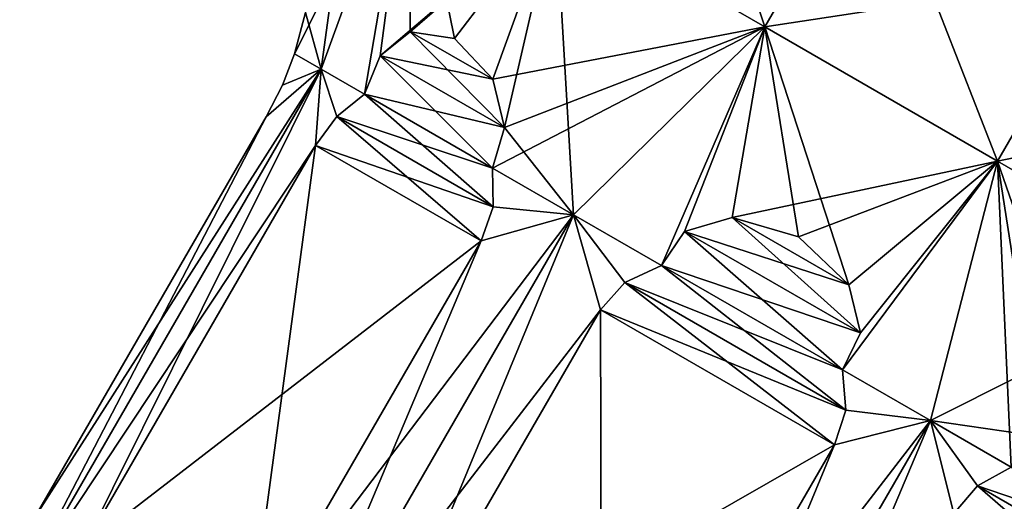
# Model space of a CAD drawing. Units: millimetres. Extents: x -80 to 80, y -240 to 130.
# Drawn here: x -67 to -56, y -216 to -210 of the extents above; entities that cross this region are included whole.
import ezdxf

# ---------------------------------------------------------------- set-up
doc = ezdxf.new("R2010")
doc.units = ezdxf.units.MM
doc.header["$LTSCALE"] = 52.148148
for name, color, linetype in [('1124', 7, 'CONTINUOUS'), ('1125', 7, 'CONTINUOUS'), ('1126', 7, 'CONTINUOUS'), ('1127', 7, 'CONTINUOUS'), ('1128', 7, 'CONTINUOUS'), ('1129', 7, 'CONTINUOUS'), ('292', 7, 'CONTINUOUS'), ('295', 7, 'CONTINUOUS'), ('296', 7, 'CONTINUOUS'), ('298', 7, 'CONTINUOUS'), ('299', 7, 'CONTINUOUS'), ('301', 7, 'CONTINUOUS'), ('302', 7, 'CONTINUOUS'), ('304', 7, 'CONTINUOUS'), ('305', 7, 'CONTINUOUS'), ('307', 7, 'CONTINUOUS'), ('308', 7, 'CONTINUOUS'), ('310', 7, 'CONTINUOUS'), ('323', 7, 'CONTINUOUS'), ('324', 7, 'CONTINUOUS'), ('329', 7, 'CONTINUOUS'), ('330', 7, 'CONTINUOUS'), ('331', 7, 'CONTINUOUS')]:
    doc.layers.add(name, color=color, linetype=linetype)

msp = doc.modelspace()

# ---------------------------------------------------------------- linework, layer by layer
at = {"layer": '1124', "color": 7, "linetype": 'CONTINUOUS', "true_color": 0xc8c8c8}
for points in [[(-57.556, -214.96, 1.928), (-57.595, -214.492, 1.869), (-56.576, -215.081, 2.226), (-57.556, -214.96, 1.928)], [(-57.689, -215.362, 1.95), (-57.556, -214.96, 1.928), (-56.576, -215.081, 2.226), (-57.689, -215.362, 1.95)], [(-60.389, -220.038, 1.95), (-57.689, -215.362, 1.95), (-56.576, -215.081, 2.226), (-60.389, -220.038, 1.95)], [(-60.389, -220.038, 1.95), (-56.576, -215.081, 2.226), (-60.076, -221.143, 2.226), (-60.389, -220.038, 1.95)], [(-56.576, -215.081, 2.226), (-56.303, -216.162, 2.613), (-60.076, -221.143, 2.226), (-56.576, -215.081, 2.226)], [(-55.637, -215.623, 2.806), (-56.03, -215.841, 2.658), (-56.576, -215.081, 2.226), (-55.637, -215.623, 2.806)], [(-56.03, -215.841, 2.658), (-56.303, -216.162, 2.613), (-56.576, -215.081, 2.226), (-56.03, -215.841, 2.658)]]:
    msp.add_3dface(points, dxfattribs=at)
at = {"layer": '1125', "color": 7, "linetype": 'CONTINUOUS', "true_color": 0xc8c8c8}
for points in [[(-61.65, -212.596, 2.658), (-61.658, -212.147, 2.806), (-60.719, -212.689, 2.226), (-61.65, -212.596, 2.658)], [(-61.792, -212.993, 2.613), (-61.65, -212.596, 2.658), (-60.719, -212.689, 2.226), (-61.792, -212.993, 2.613)], [(-64.492, -217.67, 2.613), (-61.792, -212.993, 2.613), (-60.719, -212.689, 2.226), (-64.492, -217.67, 2.613)], [(-64.492, -217.67, 2.613), (-60.719, -212.689, 2.226), (-64.219, -218.751, 2.226), (-64.492, -217.67, 2.613)], [(-60.719, -212.689, 2.226), (-60.406, -213.794, 1.95), (-64.219, -218.751, 2.226), (-60.719, -212.689, 2.226)], [(-59.699, -213.278, 1.869), (-60.124, -213.477, 1.928), (-60.719, -212.689, 2.226), (-59.699, -213.278, 1.869)], [(-60.124, -213.477, 1.928), (-60.406, -213.794, 1.95), (-60.719, -212.689, 2.226), (-60.124, -213.477, 1.928)], [(-60.406, -213.794, 1.95), (-63.106, -218.47, 1.95), (-64.219, -218.751, 2.226), (-60.406, -213.794, 1.95)]]:
    msp.add_3dface(points, dxfattribs=at)
at = {"layer": '1126', "color": 7, "linetype": 'CONTINUOUS', "true_color": 0xc8c8c8}
for points in [[(-64.098, -211.183, 6.517), (-63.957, -210.82, 6.785), (-63.648, -210.998, 5.608), (-64.098, -211.183, 6.517)], [(-66.987, -216.229, 6.432), (-63.648, -210.998, 5.608), (-67.148, -217.06, 5.608), (-66.987, -216.229, 6.432)], [(-63.648, -210.998, 5.608), (-63.713, -211.884, 4.831), (-67.148, -217.06, 5.608), (-63.648, -210.998, 5.608)], [(-66.987, -216.229, 6.432), (-64.287, -211.553, 6.432), (-63.648, -210.998, 5.608), (-66.987, -216.229, 6.432)], [(-64.287, -211.553, 6.432), (-64.098, -211.183, 6.517), (-63.648, -210.998, 5.608), (-64.287, -211.553, 6.432)], [(-63.466, -211.548, 4.755), (-63.713, -211.884, 4.831), (-63.648, -210.998, 5.608), (-63.466, -211.548, 4.755)], [(-63.146, -211.288, 4.524), (-63.466, -211.548, 4.755), (-63.648, -210.998, 5.608), (-63.146, -211.288, 4.524)], [(-63.713, -211.884, 4.831), (-66.413, -216.561, 4.831), (-67.148, -217.06, 5.608), (-63.713, -211.884, 4.831)]]:
    msp.add_3dface(points, dxfattribs=at)
at = {"layer": '1127', "color": 7, "linetype": 'CONTINUOUS', "true_color": 0xc8c8c8}
for points in [[(-63.957, -210.82, 9.215), (-64.098, -211.183, 9.483), (-63.648, -210.998, 10.392), (-63.957, -210.82, 9.215)], [(-66.413, -216.561, 11.169), (-63.648, -210.998, 10.392), (-67.148, -217.06, 10.392), (-66.413, -216.561, 11.169)], [(-63.648, -210.998, 10.392), (-64.287, -211.553, 9.568), (-67.148, -217.06, 10.392), (-63.648, -210.998, 10.392)], [(-66.413, -216.561, 11.169), (-63.713, -211.884, 11.169), (-63.648, -210.998, 10.392), (-66.413, -216.561, 11.169)], [(-64.098, -211.183, 9.483), (-64.287, -211.553, 9.568), (-63.648, -210.998, 10.392), (-64.098, -211.183, 9.483)], [(-63.713, -211.884, 11.169), (-63.466, -211.548, 11.245), (-63.648, -210.998, 10.392), (-63.713, -211.884, 11.169)], [(-63.466, -211.548, 11.245), (-63.146, -211.288, 11.476), (-63.648, -210.998, 10.392), (-63.466, -211.548, 11.245)], [(-64.287, -211.553, 9.568), (-66.987, -216.229, 9.568), (-67.148, -217.06, 10.392), (-64.287, -211.553, 9.568)]]:
    msp.add_3dface(points, dxfattribs=at)
at = {"layer": '1128', "color": 7, "linetype": 'CONTINUOUS', "true_color": 0xc8c8c8}
for points in [[(-61.658, -212.147, 13.194), (-61.65, -212.596, 13.342), (-60.719, -212.689, 13.774), (-61.658, -212.147, 13.194)], [(-61.65, -212.596, 13.342), (-61.792, -212.993, 13.387), (-60.719, -212.689, 13.774), (-61.65, -212.596, 13.342)], [(-63.106, -218.47, 14.05), (-60.719, -212.689, 13.774), (-64.219, -218.751, 13.774), (-63.106, -218.47, 14.05)], [(-60.719, -212.689, 13.774), (-61.792, -212.993, 13.387), (-64.219, -218.751, 13.774), (-60.719, -212.689, 13.774)], [(-63.106, -218.47, 14.05), (-60.406, -213.794, 14.05), (-60.719, -212.689, 13.774), (-63.106, -218.47, 14.05)], [(-60.406, -213.794, 14.05), (-60.124, -213.477, 14.072), (-60.719, -212.689, 13.774), (-60.406, -213.794, 14.05)], [(-60.124, -213.477, 14.072), (-59.699, -213.278, 14.131), (-60.719, -212.689, 13.774), (-60.124, -213.477, 14.072)], [(-61.792, -212.993, 13.387), (-64.492, -217.67, 13.387), (-64.219, -218.751, 13.774), (-61.792, -212.993, 13.387)]]:
    msp.add_3dface(points, dxfattribs=at)
at = {"layer": '1129', "color": 7, "linetype": 'CONTINUOUS', "true_color": 0xc8c8c8}
for points in [[(-57.595, -214.492, 14.131), (-57.556, -214.96, 14.072), (-56.576, -215.081, 13.774), (-57.595, -214.492, 14.131)], [(-57.556, -214.96, 14.072), (-57.689, -215.362, 14.05), (-56.576, -215.081, 13.774), (-57.556, -214.96, 14.072)], [(-59.003, -220.839, 13.387), (-56.576, -215.081, 13.774), (-60.076, -221.143, 13.774), (-59.003, -220.839, 13.387)], [(-56.576, -215.081, 13.774), (-57.689, -215.362, 14.05), (-60.076, -221.143, 13.774), (-56.576, -215.081, 13.774)], [(-59.003, -220.839, 13.387), (-56.303, -216.162, 13.387), (-56.576, -215.081, 13.774), (-59.003, -220.839, 13.387)], [(-56.303, -216.162, 13.387), (-56.03, -215.841, 13.342), (-56.576, -215.081, 13.774), (-56.303, -216.162, 13.387)], [(-56.03, -215.841, 13.342), (-55.637, -215.623, 13.194), (-56.576, -215.081, 13.774), (-56.03, -215.841, 13.342)], [(-57.689, -215.362, 14.05), (-60.389, -220.038, 14.05), (-60.076, -221.143, 13.774), (-57.689, -215.362, 14.05)]]:
    msp.add_3dface(points, dxfattribs=at)
at = {"layer": '292', "color": 7, "linetype": 'CONTINUOUS', "true_color": 0xc8c8c8}
for points in [[(-55.637, -215.623, 13.194), (-56.03, -215.841, 13.342), (-54.149, -216.482, 11.476), (-55.637, -215.623, 13.194)], [(-56.03, -215.841, 13.342), (-56.303, -216.162, 13.387), (-54.214, -216.89, 11.245), (-56.03, -215.841, 13.342)], [(-54.149, -216.482, 11.476), (-56.03, -215.841, 13.342), (-54.214, -216.89, 11.245), (-54.149, -216.482, 11.476)]]:
    msp.add_3dface(points, dxfattribs=at)
at = {"layer": '295', "color": 7, "linetype": 'CONTINUOUS', "true_color": 0xc8c8c8}
for points in [[(-58.878, -212.721, 14.426), (-59.429, -212.883, 14.259), (-57.524, -213.503, 14.426), (-58.878, -212.721, 14.426)], [(-58.106, -212.948, 14.521), (-58.878, -212.721, 14.426), (-57.524, -213.503, 14.426), (-58.106, -212.948, 14.521)], [(-59.429, -212.883, 14.259), (-59.699, -213.278, 14.131), (-57.389, -214.061, 14.259), (-59.429, -212.883, 14.259)], [(-57.524, -213.503, 14.426), (-59.429, -212.883, 14.259), (-57.389, -214.061, 14.259), (-57.524, -213.503, 14.426)], [(-59.699, -213.278, 14.131), (-60.124, -213.477, 14.072), (-57.595, -214.492, 14.131), (-59.699, -213.278, 14.131)], [(-57.389, -214.061, 14.259), (-59.699, -213.278, 14.131), (-57.595, -214.492, 14.131), (-57.389, -214.061, 14.259)], [(-60.124, -213.477, 14.072), (-60.406, -213.794, 14.05), (-57.556, -214.96, 14.072), (-60.124, -213.477, 14.072)], [(-57.595, -214.492, 14.131), (-60.124, -213.477, 14.072), (-57.556, -214.96, 14.072), (-57.595, -214.492, 14.131)], [(-57.556, -214.96, 14.072), (-60.406, -213.794, 14.05), (-57.689, -215.362, 14.05), (-57.556, -214.96, 14.072)]]:
    msp.add_3dface(points, dxfattribs=at)
at = {"layer": '296', "color": 7, "linetype": 'CONTINUOUS', "true_color": 0xc8c8c8}
for points in [[(-60.406, -213.794, 14.05), (-63.106, -218.47, 14.05), (-57.689, -215.362, 14.05), (-60.406, -213.794, 14.05)], [(-63.106, -218.47, 14.05), (-60.389, -220.038, 14.05), (-57.689, -215.362, 14.05), (-63.106, -218.47, 14.05)]]:
    msp.add_3dface(points, dxfattribs=at)
at = {"layer": '298', "color": 7, "linetype": 'CONTINUOUS', "true_color": 0xc8c8c8}
for points in [[(-62.615, -210.564, 11.991), (-62.963, -210.842, 11.593), (-61.657, -211.116, 13.096), (-62.615, -210.564, 11.991)], [(-62.099, -210.642, 12.611), (-62.615, -210.564, 11.991), (-61.657, -211.116, 13.096), (-62.099, -210.642, 12.611)], [(-62.963, -210.842, 11.593), (-63.146, -211.288, 11.476), (-61.52, -211.675, 13.259), (-62.963, -210.842, 11.593)], [(-61.657, -211.116, 13.096), (-62.963, -210.842, 11.593), (-61.52, -211.675, 13.259), (-61.657, -211.116, 13.096)], [(-63.146, -211.288, 11.476), (-63.466, -211.548, 11.245), (-61.658, -212.147, 13.194), (-63.146, -211.288, 11.476)], [(-61.52, -211.675, 13.259), (-63.146, -211.288, 11.476), (-61.658, -212.147, 13.194), (-61.52, -211.675, 13.259)], [(-63.466, -211.548, 11.245), (-63.713, -211.884, 11.169), (-61.65, -212.596, 13.342), (-63.466, -211.548, 11.245)], [(-61.658, -212.147, 13.194), (-63.466, -211.548, 11.245), (-61.65, -212.596, 13.342), (-61.658, -212.147, 13.194)], [(-61.65, -212.596, 13.342), (-63.713, -211.884, 11.169), (-61.792, -212.993, 13.387), (-61.65, -212.596, 13.342)]]:
    msp.add_3dface(points, dxfattribs=at)
at = {"layer": '299', "color": 7, "linetype": 'CONTINUOUS', "true_color": 0xc8c8c8}
for points in [[(-63.713, -211.884, 11.169), (-66.413, -216.561, 11.169), (-61.792, -212.993, 13.387), (-63.713, -211.884, 11.169)], [(-66.413, -216.561, 11.169), (-64.492, -217.67, 13.387), (-61.792, -212.993, 13.387), (-66.413, -216.561, 11.169)]]:
    msp.add_3dface(points, dxfattribs=at)
at = {"layer": '301', "color": 7, "linetype": 'CONTINUOUS', "true_color": 0xc8c8c8}
for points in [[(-63.829, -210.338, 6.824), (-63.957, -210.82, 6.785), (-63.829, -210.338, 9.176), (-63.829, -210.338, 6.824)], [(-63.829, -210.338, 9.176), (-63.957, -210.82, 6.785), (-63.957, -210.82, 9.215), (-63.829, -210.338, 9.176)], [(-63.957, -210.82, 6.785), (-64.098, -211.183, 6.517), (-63.957, -210.82, 9.215), (-63.957, -210.82, 6.785)], [(-63.957, -210.82, 9.215), (-64.098, -211.183, 6.517), (-64.098, -211.183, 9.483), (-63.957, -210.82, 9.215)], [(-64.098, -211.183, 6.517), (-64.287, -211.553, 6.432), (-64.098, -211.183, 9.483), (-64.098, -211.183, 6.517)], [(-64.098, -211.183, 9.483), (-64.287, -211.553, 6.432), (-64.287, -211.553, 9.568), (-64.098, -211.183, 9.483)]]:
    msp.add_3dface(points, dxfattribs=at)
at = {"layer": '302', "color": 7, "linetype": 'CONTINUOUS', "true_color": 0xc8c8c8}
for points in [[(-66.987, -216.229, 6.432), (-66.987, -216.229, 9.568), (-64.287, -211.553, 9.568), (-66.987, -216.229, 6.432)], [(-64.287, -211.553, 6.432), (-66.987, -216.229, 6.432), (-64.287, -211.553, 9.568), (-64.287, -211.553, 6.432)]]:
    msp.add_3dface(points, dxfattribs=at)
at = {"layer": '304', "color": 7, "linetype": 'CONTINUOUS', "true_color": 0xc8c8c8}
for points in [[(-62.615, -210.564, 4.009), (-61.52, -211.675, 2.741), (-62.963, -210.842, 4.407), (-62.615, -210.564, 4.009)], [(-61.657, -211.116, 2.904), (-61.52, -211.675, 2.741), (-62.615, -210.564, 4.009), (-61.657, -211.116, 2.904)], [(-62.099, -210.642, 3.389), (-61.657, -211.116, 2.904), (-62.615, -210.564, 4.009), (-62.099, -210.642, 3.389)], [(-62.963, -210.842, 4.407), (-61.658, -212.147, 2.806), (-63.146, -211.288, 4.524), (-62.963, -210.842, 4.407)], [(-61.52, -211.675, 2.741), (-61.658, -212.147, 2.806), (-62.963, -210.842, 4.407), (-61.52, -211.675, 2.741)], [(-63.146, -211.288, 4.524), (-61.65, -212.596, 2.658), (-63.466, -211.548, 4.755), (-63.146, -211.288, 4.524)], [(-61.658, -212.147, 2.806), (-61.65, -212.596, 2.658), (-63.146, -211.288, 4.524), (-61.658, -212.147, 2.806)], [(-63.466, -211.548, 4.755), (-61.792, -212.993, 2.613), (-63.713, -211.884, 4.831), (-63.466, -211.548, 4.755)], [(-61.65, -212.596, 2.658), (-61.792, -212.993, 2.613), (-63.466, -211.548, 4.755), (-61.65, -212.596, 2.658)]]:
    msp.add_3dface(points, dxfattribs=at)
at = {"layer": '305', "color": 7, "linetype": 'CONTINUOUS', "true_color": 0xc8c8c8}
for points in [[(-64.492, -217.67, 2.613), (-66.413, -216.561, 4.831), (-63.713, -211.884, 4.831), (-64.492, -217.67, 2.613)], [(-61.792, -212.993, 2.613), (-64.492, -217.67, 2.613), (-63.713, -211.884, 4.831), (-61.792, -212.993, 2.613)]]:
    msp.add_3dface(points, dxfattribs=at)
at = {"layer": '307', "color": 7, "linetype": 'CONTINUOUS', "true_color": 0xc8c8c8}
for points in [[(-58.878, -212.721, 1.574), (-57.389, -214.061, 1.741), (-59.429, -212.883, 1.741), (-58.878, -212.721, 1.574)], [(-57.524, -213.503, 1.574), (-57.389, -214.061, 1.741), (-58.878, -212.721, 1.574), (-57.524, -213.503, 1.574)], [(-58.106, -212.948, 1.479), (-57.524, -213.503, 1.574), (-58.878, -212.721, 1.574), (-58.106, -212.948, 1.479)], [(-59.429, -212.883, 1.741), (-57.595, -214.492, 1.869), (-59.699, -213.278, 1.869), (-59.429, -212.883, 1.741)], [(-57.389, -214.061, 1.741), (-57.595, -214.492, 1.869), (-59.429, -212.883, 1.741), (-57.389, -214.061, 1.741)], [(-59.699, -213.278, 1.869), (-57.556, -214.96, 1.928), (-60.124, -213.477, 1.928), (-59.699, -213.278, 1.869)], [(-57.595, -214.492, 1.869), (-57.556, -214.96, 1.928), (-59.699, -213.278, 1.869), (-57.595, -214.492, 1.869)], [(-60.124, -213.477, 1.928), (-57.689, -215.362, 1.95), (-60.406, -213.794, 1.95), (-60.124, -213.477, 1.928)], [(-57.556, -214.96, 1.928), (-57.689, -215.362, 1.95), (-60.124, -213.477, 1.928), (-57.556, -214.96, 1.928)]]:
    msp.add_3dface(points, dxfattribs=at)
at = {"layer": '308', "color": 7, "linetype": 'CONTINUOUS', "true_color": 0xc8c8c8}
for points in [[(-60.389, -220.038, 1.95), (-63.106, -218.47, 1.95), (-60.406, -213.794, 1.95), (-60.389, -220.038, 1.95)], [(-57.689, -215.362, 1.95), (-60.389, -220.038, 1.95), (-60.406, -213.794, 1.95), (-57.689, -215.362, 1.95)]]:
    msp.add_3dface(points, dxfattribs=at)
at = {"layer": '310', "color": 7, "linetype": 'CONTINUOUS', "true_color": 0xc8c8c8}
for points in [[(-55.637, -215.623, 2.806), (-54.214, -216.89, 4.755), (-56.03, -215.841, 2.658), (-55.637, -215.623, 2.806)], [(-56.03, -215.841, 2.658), (-54.382, -217.271, 4.831), (-56.303, -216.162, 2.613), (-56.03, -215.841, 2.658)], [(-54.214, -216.89, 4.755), (-54.382, -217.271, 4.831), (-56.03, -215.841, 2.658), (-54.214, -216.89, 4.755)]]:
    msp.add_3dface(points, dxfattribs=at)
at = {"layer": '323', "color": 7, "linetype": 'CONTINUOUS', "true_color": 0xc8c8c8}
for points in [[(-58.496, -210.508, 14.824), (-59.677, -206.94, 13.473), (-60.927, -209.105, 13.473), (-58.496, -210.508, 14.824)], [(-57.246, -208.343, 14.824), (-59.677, -206.94, 13.473), (-58.496, -210.508, 14.824), (-57.246, -208.343, 14.824)], [(-55.798, -212.066, 14.824), (-57.246, -208.343, 14.824), (-58.496, -210.508, 14.824), (-55.798, -212.066, 14.824)], [(-54.548, -209.901, 14.824), (-57.246, -208.343, 14.824), (-55.798, -212.066, 14.824), (-54.548, -209.901, 14.824)], [(-53.368, -213.469, 13.473), (-54.548, -209.901, 14.824), (-55.798, -212.066, 14.824), (-53.368, -213.469, 13.473)]]:
    msp.add_3dface(points, dxfattribs=at)
at = {"layer": '324', "color": 7, "linetype": 'CONTINUOUS', "true_color": 0xc8c8c8}
for points in [[(-63.21, -207.787, 8), (-63.829, -210.338, 9.176), (-63.648, -210.998, 10.392), (-63.21, -207.787, 8)], [(-62.609, -208.133, 11.037), (-63.21, -207.787, 8), (-63.648, -210.998, 10.392), (-62.609, -208.133, 11.037)], [(-63.146, -211.288, 11.476), (-62.609, -208.133, 11.037), (-63.648, -210.998, 10.392), (-63.146, -211.288, 11.476)], [(-63.146, -211.288, 11.476), (-62.963, -210.842, 11.593), (-62.609, -208.133, 11.037), (-63.146, -211.288, 11.476)], [(-62.963, -210.842, 11.593), (-62.615, -210.564, 11.991), (-62.609, -208.133, 11.037), (-62.963, -210.842, 11.593)], [(-62.615, -210.564, 11.991), (-62.099, -210.642, 12.611), (-62.609, -208.133, 11.037), (-62.615, -210.564, 11.991)], [(-62.099, -210.642, 12.611), (-60.927, -209.105, 13.473), (-62.609, -208.133, 11.037), (-62.099, -210.642, 12.611)], [(-62.099, -210.642, 12.611), (-61.657, -211.116, 13.096), (-60.927, -209.105, 13.473), (-62.099, -210.642, 12.611)], [(-61.657, -211.116, 13.096), (-61.52, -211.675, 13.259), (-60.927, -209.105, 13.473), (-61.657, -211.116, 13.096)], [(-60.927, -209.105, 13.473), (-61.52, -211.675, 13.259), (-60.719, -212.689, 13.774), (-60.927, -209.105, 13.473)], [(-58.496, -210.508, 14.824), (-60.927, -209.105, 13.473), (-60.719, -212.689, 13.774), (-58.496, -210.508, 14.824)], [(-63.829, -210.338, 9.176), (-63.957, -210.82, 9.215), (-63.648, -210.998, 10.392), (-63.829, -210.338, 9.176)], [(-59.699, -213.278, 14.131), (-58.496, -210.508, 14.824), (-60.719, -212.689, 13.774), (-59.699, -213.278, 14.131)], [(-59.699, -213.278, 14.131), (-59.429, -212.883, 14.259), (-58.496, -210.508, 14.824), (-59.699, -213.278, 14.131)], [(-59.429, -212.883, 14.259), (-58.878, -212.721, 14.426), (-58.496, -210.508, 14.824), (-59.429, -212.883, 14.259)], [(-58.878, -212.721, 14.426), (-58.106, -212.948, 14.521), (-58.496, -210.508, 14.824), (-58.878, -212.721, 14.426)], [(-58.106, -212.948, 14.521), (-57.524, -213.503, 14.426), (-58.496, -210.508, 14.824), (-58.106, -212.948, 14.521)], [(-57.524, -213.503, 14.426), (-55.798, -212.066, 14.824), (-58.496, -210.508, 14.824), (-57.524, -213.503, 14.426)], [(-61.52, -211.675, 13.259), (-61.658, -212.147, 13.194), (-60.719, -212.689, 13.774), (-61.52, -211.675, 13.259)], [(-57.389, -214.061, 14.259), (-57.595, -214.492, 14.131), (-55.798, -212.066, 14.824), (-57.389, -214.061, 14.259)], [(-55.798, -212.066, 14.824), (-57.595, -214.492, 14.131), (-56.576, -215.081, 13.774), (-55.798, -212.066, 14.824)], [(-57.524, -213.503, 14.426), (-57.389, -214.061, 14.259), (-55.798, -212.066, 14.824), (-57.524, -213.503, 14.426)], [(-55.637, -215.623, 13.194), (-55.798, -212.066, 14.824), (-56.576, -215.081, 13.774), (-55.637, -215.623, 13.194)], [(-55.637, -215.623, 13.194), (-55.297, -215.268, 13.259), (-55.798, -212.066, 14.824), (-55.637, -215.623, 13.194)], [(-55.297, -215.268, 13.259), (-54.745, -215.107, 13.096), (-55.798, -212.066, 14.824), (-55.297, -215.268, 13.259)], [(-54.745, -215.107, 13.096), (-53.368, -213.469, 13.473), (-55.798, -212.066, 14.824), (-54.745, -215.107, 13.096)]]:
    msp.add_3dface(points, dxfattribs=at)
at = {"layer": '329', "color": 7, "linetype": 'CONTINUOUS', "true_color": 0xc8c8c8}
for points in [[(-54.741, -209.789, 13.85), (-57.246, -208.343, 14.824), (-52.118, -211.304, 13.473), (-54.741, -209.789, 13.85)], [(-57.246, -208.343, 14.824), (-54.548, -209.901, 14.824), (-52.118, -211.304, 13.473), (-57.246, -208.343, 14.824)]]:
    msp.add_3dface(points, dxfattribs=at)
at = {"layer": '330', "color": 7, "linetype": 'CONTINUOUS', "true_color": 0xc8c8c8}
for points in [[(-60.927, -209.105, 2.527), (-57.246, -208.343, 1.176), (-58.496, -210.508, 1.176), (-60.927, -209.105, 2.527)], [(-57.246, -208.343, 1.176), (-54.548, -209.901, 1.176), (-58.496, -210.508, 1.176), (-57.246, -208.343, 1.176)], [(-58.496, -210.508, 1.176), (-54.548, -209.901, 1.176), (-55.798, -212.066, 1.176), (-58.496, -210.508, 1.176)], [(-54.548, -209.901, 1.176), (-52.118, -211.304, 2.527), (-55.798, -212.066, 1.176), (-54.548, -209.901, 1.176)], [(-55.798, -212.066, 1.176), (-52.118, -211.304, 2.527), (-53.368, -213.469, 2.527), (-55.798, -212.066, 1.176)]]:
    msp.add_3dface(points, dxfattribs=at)
at = {"layer": '331', "color": 7, "linetype": 'CONTINUOUS', "true_color": 0xc8c8c8}
for points in [[(-63.957, -210.82, 6.785), (-63.829, -210.338, 6.824), (-62.609, -208.133, 4.963), (-63.957, -210.82, 6.785)], [(-63.957, -210.82, 6.785), (-62.609, -208.133, 4.963), (-63.648, -210.998, 5.608), (-63.957, -210.82, 6.785)], [(-62.609, -208.133, 4.963), (-63.146, -211.288, 4.524), (-63.648, -210.998, 5.608), (-62.609, -208.133, 4.963)], [(-62.963, -210.842, 4.407), (-63.146, -211.288, 4.524), (-62.609, -208.133, 4.963), (-62.963, -210.842, 4.407)], [(-62.963, -210.842, 4.407), (-62.609, -208.133, 4.963), (-60.927, -209.105, 2.527), (-62.963, -210.842, 4.407)], [(-62.615, -210.564, 4.009), (-62.963, -210.842, 4.407), (-60.927, -209.105, 2.527), (-62.615, -210.564, 4.009)], [(-62.099, -210.642, 3.389), (-62.615, -210.564, 4.009), (-60.927, -209.105, 2.527), (-62.099, -210.642, 3.389)], [(-61.657, -211.116, 2.904), (-62.099, -210.642, 3.389), (-60.927, -209.105, 2.527), (-61.657, -211.116, 2.904)], [(-61.657, -211.116, 2.904), (-60.927, -209.105, 2.527), (-58.496, -210.508, 1.176), (-61.657, -211.116, 2.904)], [(-61.658, -212.147, 2.806), (-61.52, -211.675, 2.741), (-58.496, -210.508, 1.176), (-61.658, -212.147, 2.806)], [(-61.658, -212.147, 2.806), (-58.496, -210.508, 1.176), (-60.719, -212.689, 2.226), (-61.658, -212.147, 2.806)], [(-61.52, -211.675, 2.741), (-61.657, -211.116, 2.904), (-58.496, -210.508, 1.176), (-61.52, -211.675, 2.741)], [(-58.496, -210.508, 1.176), (-59.699, -213.278, 1.869), (-60.719, -212.689, 2.226), (-58.496, -210.508, 1.176)], [(-59.429, -212.883, 1.741), (-59.699, -213.278, 1.869), (-58.496, -210.508, 1.176), (-59.429, -212.883, 1.741)], [(-58.878, -212.721, 1.574), (-59.429, -212.883, 1.741), (-58.496, -210.508, 1.176), (-58.878, -212.721, 1.574)], [(-58.878, -212.721, 1.574), (-58.496, -210.508, 1.176), (-55.798, -212.066, 1.176), (-58.878, -212.721, 1.574)], [(-58.106, -212.948, 1.479), (-58.878, -212.721, 1.574), (-55.798, -212.066, 1.176), (-58.106, -212.948, 1.479)], [(-57.524, -213.503, 1.574), (-58.106, -212.948, 1.479), (-55.798, -212.066, 1.176), (-57.524, -213.503, 1.574)], [(-57.595, -214.492, 1.869), (-57.389, -214.061, 1.741), (-55.798, -212.066, 1.176), (-57.595, -214.492, 1.869)], [(-57.595, -214.492, 1.869), (-55.798, -212.066, 1.176), (-56.576, -215.081, 2.226), (-57.595, -214.492, 1.869)], [(-57.389, -214.061, 1.741), (-57.524, -213.503, 1.574), (-55.798, -212.066, 1.176), (-57.389, -214.061, 1.741)], [(-55.798, -212.066, 1.176), (-53.368, -213.469, 2.527), (-56.576, -215.081, 2.226), (-55.798, -212.066, 1.176)], [(-53.368, -213.469, 2.527), (-55.297, -215.268, 2.741), (-56.576, -215.081, 2.226), (-53.368, -213.469, 2.527)], [(-55.297, -215.268, 2.741), (-55.637, -215.623, 2.806), (-56.576, -215.081, 2.226), (-55.297, -215.268, 2.741)]]:
    msp.add_3dface(points, dxfattribs=at)

doc.saveas('drawing.dxf')
